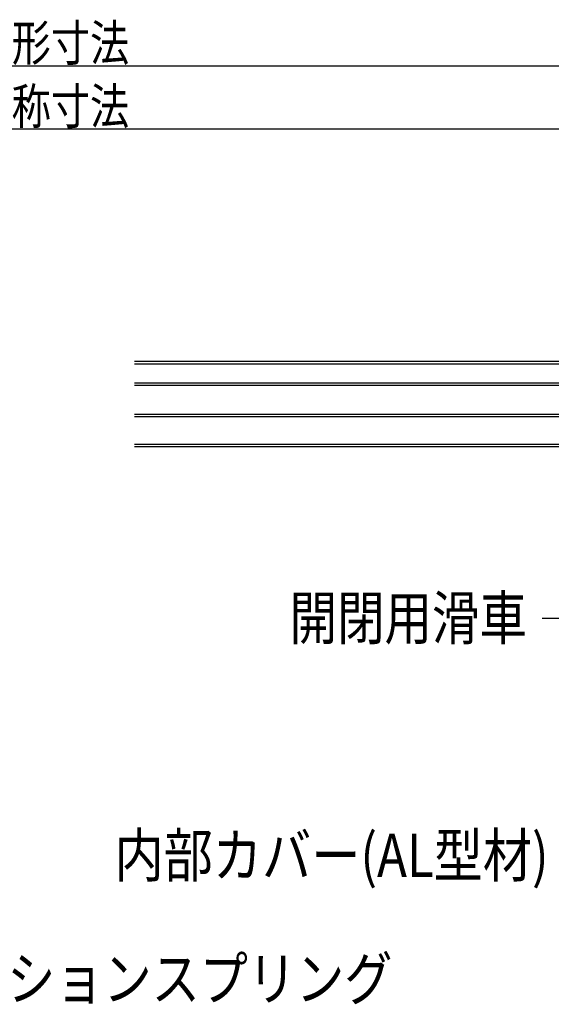
# Model space of a CAD drawing. Extents: x -297 to 297, y -210 to 210.
# Drawn here: x -171 to -134, y 5 to 73 of the extents above; entities that cross this region are included whole.
import ezdxf
from ezdxf.enums import TextEntityAlignment as Align

# ---------------------------------------------------------------- set-up
doc = ezdxf.new("R2010")
doc.units = 0
doc.header["$LTSCALE"] = 10
for name, color, linetype in [('寸法', 84, 'CONTINUOUS'), ('文字', 83, 'CONTINUOUS'), ('曲げ05', 5, 'CONTINUOUS')]:
    doc.layers.add(name, color=color, linetype=linetype)
doc.styles.add('TextStyle03', font='MONOTXT', dxfattribs={"height": 1, "bigfont": 'BIGFONT'})

# ---------------------------------------------------------------- blocks, each defined once
blk = doc.blocks.new('*DIM_0046')
at = {"layer": '寸法', "linetype": 'CONTINUOUS'}
blk.add_line((-246.92085, 69.993262), (-90.82283, 69.993262), dxfattribs=at)
at = {"layer": '文字', "linetype": 'CONTINUOUS', "style": 'TextStyle03'}
blk.add_text('外形寸法', height=2.5, dxfattribs=at).set_placement((-174.3, 70.325), (-163.4, 70.325), align=Align.FIT)
blk = doc.blocks.new('*DIM_0063')
at = {"layer": '寸法', "linetype": 'CONTINUOUS'}
blk.add_line((-210.254185, 65.60641), (-127.489495, 65.60641), dxfattribs=at)
at = {"layer": '文字', "linetype": 'CONTINUOUS', "style": 'TextStyle03'}
blk.add_text('呼称寸法', height=2.5, dxfattribs=at).set_placement((-174.3, 65.925), (-163.4, 65.925), align=Align.FIT)
blk = doc.blocks.new('*GRP_0069')
at = {"layer": '寸法', "linetype": 'CONTINUOUS'}
blk.add_lwpolyline([(-118.48946, 24.920448), (-125.12954, 31.560527), (-134.697868, 31.560527)], dxfattribs=at)

msp = doc.modelspace()

# ---------------------------------------------------------------- linework, layer by layer
at = {"layer": '曲げ05', "linetype": 'CONTINUOUS'}
for p, q in [((-107.489495, 49.420315), (-163.023182, 49.420315)), ((-107.489495, 49.253648), (-163.023182, 49.253648)), ((-107.489495, 47.920315), (-163.023182, 47.920315)), ((-107.489495, 47.753648), (-163.023182, 47.753648)), ((-107.489495, 45.753648), (-163.023182, 45.753648)), ((-107.489495, 45.58698), (-163.023182, 45.58698)), ((-107.489495, 43.65365), (-163.023182, 43.65365)), ((-107.489495, 43.486982), (-163.023182, 43.486982))]:
    msp.add_line(p, q, dxfattribs=at)

# ---------------------------------------------------------------- block references
at = {"layer": '寸法', "linetype": 'CONTINUOUS'}
for name in ['*DIM_0046', '*DIM_0063', '*GRP_0069']:
    msp.add_blockref(name, (0, 0), dxfattribs=at)

# ---------------------------------------------------------------- texts
at = {"layer": '文字', "linetype": 'CONTINUOUS', "style": 'TextStyle03'}
for s, p, p2 in [('開閉用滑車', (-152.25, 30.1), (-135.75, 30.1)), ('内部カバー(AL型材)', (-164.425, 13.6), (-134.2375, 13.6)), ('ワイヤーテンションスプリング', (-191.975, 5.025), (-145.1, 5.025))]:
    msp.add_text(s, height=3, dxfattribs=at).set_placement(p, p2, align=Align.FIT)

doc.saveas('drawing.dxf')
